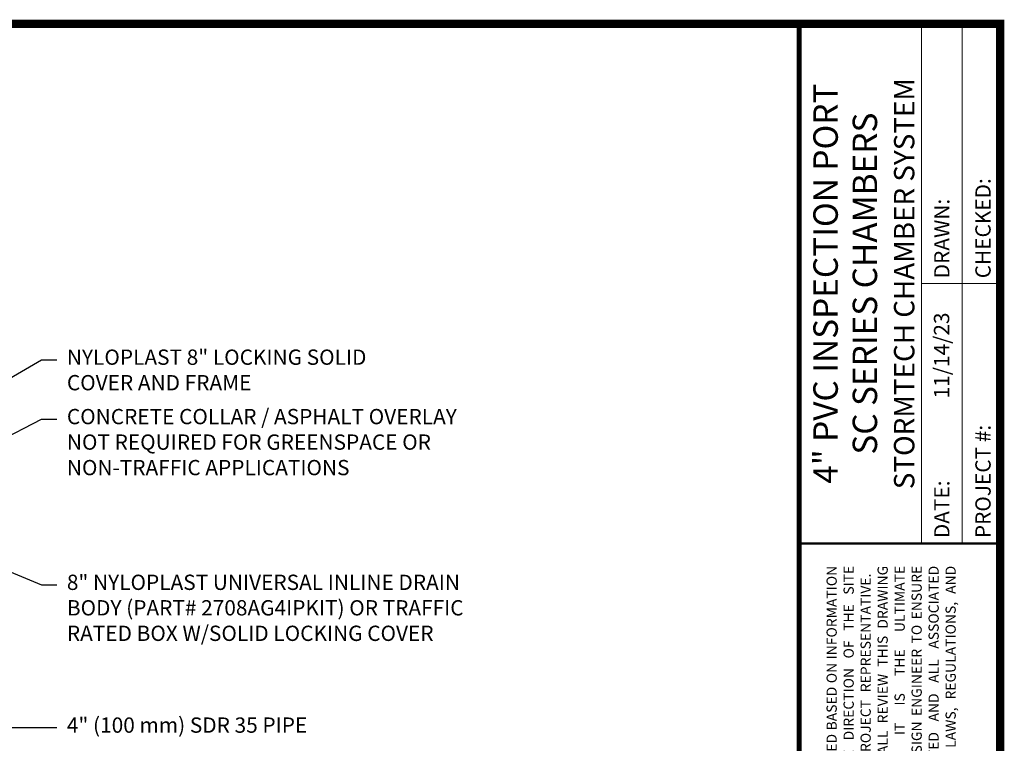
# Paper-space layout '1' of a CAD drawing. Units: feet. Extents: x 0.4 to 10.9, y 0 to 8.
# Drawn here: x 6.1 to 10.9, y 4.5 to 8 of the extents above; entities that cross this region are included whole.
import ezdxf
from ezdxf.enums import TextEntityAlignment as Align

# ---------------------------------------------------------------- set-up
doc = ezdxf.new("R2010")
doc.units = ezdxf.units.FT
doc.header["$MEASUREMENT"] = 0
doc.layers.get('0').update_dxf_attribs({"lineweight": 9})
doc.layers.add('UGD - DETAIL TEXT', color=7, linetype='Continuous')
doc.layers.add('UGD - TITLEBLOCK', color=7, linetype='Continuous', lineweight=9)
doc.styles.add('UGD_Standard', font='arial.ttf')
doc.dimstyles.new('UGD_Standard', dxfattribs={"dimtxt": 0.075, "dimasz": 0.075, "dimexe": 0.075, "dimexo": 0.075, "dimgap": 0.075, "dimtad": 0, "dimtih": 1, "dimtoh": 1, "dimlfac": -1, "dimzin": 0, "dimdsep": 46, "dimtxsty": 'UGD_Standard', "dimcen": 0.075, "dimclrd": 7, "dimclre": 7, "dimclrt": 7, "dimadec": 0, "dimazin": 0, "dimtfac": 1, "dimtofl": 0, "dimtmove": 0, "dimatfit": 1, "dimfxl": 1, "dimtfill": 1, "dimtolj": 1, "dimtzin": 0, "dimlwd": -1, "dimlwe": -1, "dimarcsym": 0})

# ---------------------------------------------------------------- blocks, each defined once
blk = doc.blocks.new('Titleblock_8_wide')
blk.add_lwpolyline([(9.6386, 7.75), (10.2386, 7.75), (10.2386, 5.2021), (9.6386, 5.2021)], close=True)
at = {"layer": 'UGD - TITLEBLOCK'}
for p, q in [((10.2386, 7.75), (10.2386, 5.2021)), ((10.4386, 7.75), (10.4386, 5.2021)), ((10.2386, 6.4761), (10.6386, 6.4761))]:
    blk.add_line(p, q, dxfattribs=at)
at = {"layer": 'UGD - TITLEBLOCK', "const_width": 0.04}
blk.add_lwpolyline([(0.125, -0.25), (10.625, -0.25), (10.625, 7.75), (0.125, 7.75)], close=True, dxfattribs=at)
at = {"layer": 'UGD - TITLEBLOCK'}
for points, const_width in [([(9.6386, 7.75), (9.6386, -0.25)], 0.025), ([(9.6386, 7.75), (10.625, 7.75)], 0.01), ([(9.6386, 5.2021), (10.6386, 5.2021)], 0.01), ([(9.6386, 5.2021), (10.6386, 5.2021)], 0.01)]:
    blk.add_lwpolyline(points, dxfattribs=dict(at, const_width=const_width))
at = {"style": 'UGD_Standard'}
for tag, height, p in [('TITLE1', 0.12, (9.7686, 6.4761)), ('TITLE2', 0.12, (9.9613, 6.4761)), ('TITLE3', 0.1, (10.1541, 6.4761))]:
    blk.add_attdef(tag, text='', height=height, rotation=90, dxfattribs=at).set_placement(p, align=Align.MIDDLE_CENTER)
for tag, p in [('PROJNO', (10.6002, 5.9136)), ('DATE', (10.3983, 5.9136))]:
    blk.add_attdef(tag, text='', height=0.075, rotation=90, dxfattribs=at).set_placement(p, align=Align.BOTTOM_LEFT)
blk.add_attdef('SHEET', text='', height=0.2, dxfattribs=at).set_placement((10.1318, -0.0032), align=Align.MIDDLE_CENTER)
at = {"layer": 'UGD - TITLEBLOCK', "style": 'UGD_Standard'}
for s, p in [('CHECKED:', (10.578, 6.5022)), ('DRAWN:', (10.3761, 6.5022)), ('PROJECT #:', (10.578, 5.2283)), ('DATE:', (10.3761, 5.2283))]:
    blk.add_text(s, height=0.075, rotation=90, dxfattribs=at).set_placement(p)
at = {"layer": 'UGD - TITLEBLOCK', "insert": (10.1318, 4.0927), "char_height": 0.05, "width": 2, "attachment_point": 5, "rotation": 90, "style": 'UGD_Standard'}
blk.add_mtext('\\pxqj,t1,2.5;THIS DRAWING HAS BEEN PREPARED BASED ON INFORMATION PROVIDED TO ADS UNDER THE DIRECTION OF THE SITE DESIGN ENGINEER OR OTHER PROJECT REPRESENTATIVE.  THE SITE DESIGN ENGINEER SHALL REVIEW THIS DRAWING PRIOR TO CONSTRUCTION.  IT IS THE ULTIMATE RESPONSIBILITY OF THE SITE DESIGN ENGINEER TO ENSURE THAT THE PRODUCT(S) DEPICTED AND ALL ASSOCIATED DETAILS MEET ALL APPLICABLE LAWS, REGULATIONS, AND PROJECT REQUIREMENTS.', dxfattribs=at)
blk = doc.blocks.new('detail_IP4_SC')
at = {"layer": 'UGD - DETAIL TEXT', "char_height": 0.075, "attachment_point": 1, "style": 'UGD_Standard'}
for s, insert in [('NYLOPLAST 8" LOCKING SOLID \\PCOVER AND FRAME', (-2.646, -0.222)), ('CONCRETE COLLAR / ASPHALT OVERLAY \\PNOT REQUIRED FOR GREENSPACE OR \\PNON-TRAFFIC APPLICATIONS', (-2.646, -0.5133)), ('8" NYLOPLAST UNIVERSAL INLINE DRAIN \\PBODY (PART# 2708AG4IPKIT) OR TRAFFIC \\PRATED BOX W/SOLID LOCKING COVER', (-2.646, -1.3257)), ('4" (100 mm) SDR 35 PIPE', (-2.646, -2.0257))]:
    blk.add_mtext(s, dxfattribs=dict(at, insert=insert))
at = {"layer": 'UGD - DETAIL TEXT', "annotation_type": 0, "has_hookline": 1, "hookline_direction": 0}
for points, text_width in [([(-3.8125, -0.882), (-2.771, -0.272), (-2.696, -0.272)], 1.5725), ([(-3.393, -0.882), (-2.771, -0.5633), (-2.696, -0.5633)], 2.1191), ([(-3.6378, -1.0116), (-2.771, -1.3757), (-2.696, -1.3757)], 2.1133), ([(-3.7238, -2.0739), (-2.696, -2.0757)], 1.2297)]:
    blk.add_leader(points, dimstyle='UGD_Standard', override={"dimgap": 0.05}, dxfattribs=dict(at, text_width=text_width))

psp = doc.layouts.new('1')

# ---------------------------------------------------------------- block references
at = {"layer": 'UGD - TITLEBLOCK'}
ref = psp.add_blockref('Titleblock_8_wide', (0.25, 0.25), dxfattribs=at)
ref.add_attrib('TITLE1', '4" PVC INSPECTION PORT', dxfattribs={"layer": '0', "height": 0.12, "rotation": 90, "style": 'UGD_Standard'}).set_placement((10.0186, 6.7261), align=Align.MIDDLE_CENTER)
ref.add_attrib('TITLE2', 'SC SERIES CHAMBERS', dxfattribs={"layer": '0', "height": 0.12, "rotation": 90, "style": 'UGD_Standard'}).set_placement((10.2113, 6.7261), align=Align.MIDDLE_CENTER)
ref.add_attrib('TITLE3', 'STORMTECH CHAMBER SYSTEM', dxfattribs={"layer": '0', "height": 0.1, "rotation": 90, "style": 'UGD_Standard'}).set_placement((10.4041, 6.7261), align=Align.MIDDLE_CENTER)
ref.add_attrib('DATE', '11/14/23', dxfattribs={"layer": '0', "height": 0.075, "rotation": 90, "style": 'UGD_Standard'}).set_placement((10.6483, 6.1636), align=Align.BOTTOM_LEFT)

# ---------------------------------------------------------------- next in the draw order: block references
psp.add_blockref('detail_IP4_SC', (8.9443, 6.625))

doc.saveas('drawing.dxf')
